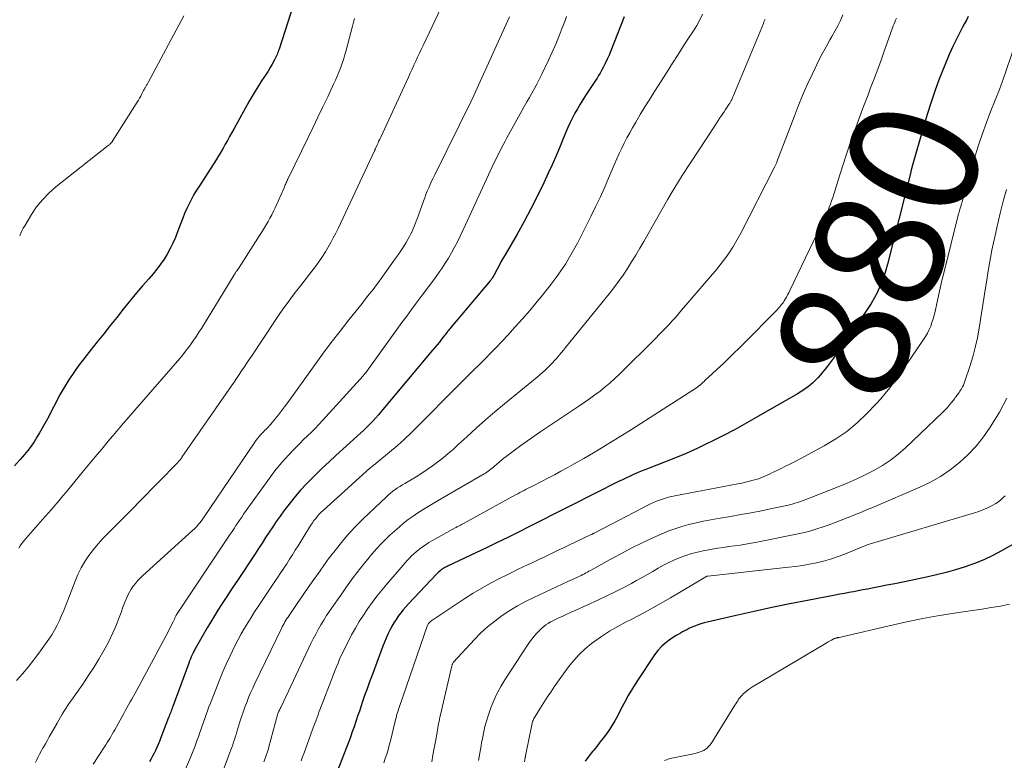
# Model space of a CAD drawing. Units: feet. Extents: x 2049992 to 2055000, y 550000 to 555000.
# Drawn here: x 2050360 to 2050514, y 551298 to 551413 of the extents above; entities that cross this region are included whole.
import ezdxf
from ezdxf.enums import TextEntityAlignment as Align

# ---------------------------------------------------------------- set-up
doc = ezdxf.new("R2010")
doc.units = ezdxf.units.FT
doc.header["$LTSCALE"] = 100
doc.header["$MEASUREMENT"] = 0
for name, color, linetype, lineweight in [('CONTOUR INDEX', 32, 'Continuous', 25), ('CONTOUR INDEX LABEL', 7, 'Continuous', 15), ('CONTOUR INTERMEDIATE', 40, 'Continuous', 15)]:
    doc.layers.add(name, color=color, linetype=linetype, lineweight=lineweight)
doc.styles.add('slant', font='romans.shx', dxfattribs={"oblique": 14.999978})

msp = doc.modelspace()

# ---------------------------------------------------------------- linework, layer by layer
at = {"layer": 'CONTOUR INDEX', "flags": 128}
for points, elevation in [([(2050403.55, 551416.92), (2050400.83, 551408.47), (2050400.76, 551408.25), (2050400.68, 551408.03), (2050400.6, 551407.82), (2050400.53, 551407.6), (2050400.44, 551407.39), (2050400.35, 551407.18), (2050400.25, 551406.97), (2050400.14, 551406.77), (2050399.77, 551406.11), (2050399.46, 551405.58), (2050399.15, 551405.05), (2050398.82, 551404.54), (2050398.49, 551404.03), (2050398.13, 551403.5), (2050397.62, 551402.73), (2050397.12, 551401.94), (2050396.65, 551401.14), (2050396.19, 551400.34), (2050393.83, 551396.09), (2050393.49, 551395.48), (2050393.15, 551394.87), (2050392.82, 551394.26), (2050392.48, 551393.65), (2050392.13, 551393.04), (2050391.78, 551392.44), (2050391.42, 551391.84), (2050391.04, 551391.25), (2050388.45, 551387.21), (2050388.02, 551386.52), (2050387.6, 551385.82), (2050387.21, 551385.11), (2050386.84, 551384.38), (2050386.49, 551383.65), (2050386.15, 551382.9), (2050385.85, 551382.15), (2050385.56, 551381.39), (2050385.06, 551380.02), (2050384.72, 551379.14), (2050384.34, 551378.27), (2050383.91, 551377.42), (2050383.45, 551376.58), (2050382.95, 551375.77), (2050382.42, 551374.99), (2050381.84, 551374.23), (2050381.23, 551373.5), (2050380.56, 551372.74), (2050379.61, 551371.64), (2050378.66, 551370.53), (2050377.73, 551369.4), (2050376.81, 551368.26), (2050376.61, 551368), (2050375.6, 551366.73), (2050374.58, 551365.46), (2050373.57, 551364.18), (2050372.56, 551362.91), (2050370.85, 551360.76), (2050370.29, 551360.05), (2050369.75, 551359.33), (2050369.21, 551358.6), (2050368.69, 551357.86), (2050368.18, 551357.11), (2050367.7, 551356.35), (2050367.24, 551355.57), (2050366.81, 551354.78), (2050364.81, 551350.97), (2050364.41, 551350.24), (2050364.01, 551349.51), (2050363.6, 551348.79), (2050363.17, 551348.07), (2050362.73, 551347.37), (2050362.26, 551346.69), (2050361.75, 551346.03), (2050361.23, 551345.39), (2050360.56, 551344.63), (2050359.67, 551343.63)], 920), ([(2050454.52, 551413.48), (2050452.44, 551408.19), (2050452.17, 551407.53), (2050451.88, 551406.87), (2050451.57, 551406.22), (2050451.24, 551405.59), (2050450.99, 551405.11), (2050450.77, 551404.72), (2050450.54, 551404.33), (2050450.31, 551403.95), (2050450.07, 551403.57), (2050448.53, 551401.26), (2050448.09, 551400.58), (2050447.66, 551399.89), (2050447.25, 551399.18), (2050446.85, 551398.47), (2050446.47, 551397.75), (2050446.11, 551397.02), (2050445.77, 551396.27), (2050445.45, 551395.52), (2050445, 551394.4), (2050444.45, 551393.08), (2050443.89, 551391.77), (2050443.31, 551390.47), (2050442.72, 551389.18), (2050442.02, 551387.67), (2050441.04, 551385.64), (2050440.02, 551383.62), (2050438.95, 551381.64), (2050437.85, 551379.67), (2050435.99, 551376.46), (2050435.67, 551375.91), (2050435.36, 551375.35), (2050435.05, 551374.79), (2050434.75, 551374.22), (2050434.3, 551373.35), (2050434.23, 551373.22), (2050434.16, 551373.09), (2050434.08, 551372.97), (2050434.01, 551372.85), (2050433.93, 551372.73), (2050433.85, 551372.61), (2050433.76, 551372.5), (2050433.67, 551372.39), (2050427.57, 551365.16), (2050427.44, 551365), (2050427.3, 551364.84), (2050427.17, 551364.68), (2050427.04, 551364.52), (2050426.92, 551364.36), (2050426.79, 551364.19), (2050426.66, 551364.03), (2050426.53, 551363.87), (2050426.11, 551363.32), (2050425.77, 551362.89), (2050425.43, 551362.46), (2050425.08, 551362.04), (2050424.73, 551361.61), (2050416.73, 551352.07), (2050416.3, 551351.57), (2050415.86, 551351.07), (2050415.41, 551350.59), (2050414.96, 551350.11), (2050414.49, 551349.64), (2050414.02, 551349.17), (2050413.53, 551348.72), (2050413.04, 551348.28), (2050411.84, 551347.22), (2050410.75, 551346.25), (2050409.67, 551345.26), (2050408.61, 551344.26), (2050407.55, 551343.25), (2050406.23, 551341.97), (2050405.16, 551340.89), (2050404.14, 551339.78), (2050403.16, 551338.62), (2050402.22, 551337.43), (2050401.6, 551336.62), (2050401, 551335.81), (2050400.41, 551334.99), (2050399.85, 551334.16), (2050399.3, 551333.32), (2050398.75, 551332.47), (2050398.21, 551331.63), (2050397.65, 551330.79), (2050397.1, 551329.95), (2050394.26, 551325.67), (2050393.67, 551324.78), (2050393.08, 551323.88), (2050392.49, 551322.99), (2050391.91, 551322.09), (2050391.33, 551321.19), (2050390.77, 551320.28), (2050390.21, 551319.37), (2050389.67, 551318.44), (2050387.79, 551315.18), (2050387.71, 551315.03), (2050387.62, 551314.87), (2050387.54, 551314.71), (2050387.47, 551314.55), (2050387.33, 551314.24), (2050387.19, 551313.93), (2050387.05, 551313.61), (2050386.93, 551313.29), (2050386.8, 551312.96), (2050384.3, 551306.18), (2050384.22, 551305.97), (2050384.14, 551305.75), (2050384.06, 551305.54), (2050383.98, 551305.32), (2050383.9, 551305.11), (2050383.82, 551304.89), (2050383.74, 551304.68), (2050383.66, 551304.47), (2050382.4, 551301.22), (2050382.22, 551300.75), (2050382.02, 551300.29), (2050381.82, 551299.83), (2050381.61, 551299.38), (2050381.39, 551298.93), (2050381.16, 551298.48), (2050380.92, 551298.05), (2050380.66, 551297.62)], 900), ([(2050508.05, 551413.54), (2050507.75, 551412.98), (2050507.46, 551412.42), (2050507.17, 551411.86), (2050506.38, 551410.31), (2050505.71, 551408.96), (2050505.08, 551407.6), (2050504.49, 551406.23), (2050503.93, 551404.83), (2050503.58, 551403.92), (2050502.9, 551402.06), (2050502.25, 551400.18), (2050501.65, 551398.29), (2050501.08, 551396.39), (2050499.27, 551390.05), (2050499.25, 551389.96), (2050499.22, 551389.87), (2050499.2, 551389.77), (2050499.18, 551389.68), (2050499.15, 551389.59), (2050499.13, 551389.5), (2050499.11, 551389.41), (2050499.09, 551389.32), (2050495.48, 551374.99), (2050495.23, 551374.07), (2050494.94, 551373.17), (2050494.61, 551372.29), (2050494.26, 551371.41), (2050493.85, 551370.56), (2050493.42, 551369.72), (2050492.94, 551368.9), (2050492.44, 551368.1), (2050490.17, 551364.74), (2050489.41, 551363.63), (2050488.64, 551362.53), (2050487.86, 551361.45), (2050487.06, 551360.37), (2050486.15, 551359.14), (2050485.8, 551358.69), (2050485.44, 551358.24), (2050485.07, 551357.8), (2050484.69, 551357.37), (2050484.58, 551357.25), (2050484.24, 551356.89), (2050483.88, 551356.55), (2050483.51, 551356.23), (2050483.12, 551355.92), (2050482.72, 551355.64), (2050482.31, 551355.36), (2050481.89, 551355.09), (2050481.46, 551354.84), (2050475.44, 551351.35), (2050473.6, 551350.31), (2050471.76, 551349.29), (2050469.89, 551348.32), (2050468, 551347.37), (2050467.53, 551347.14), (2050465.86, 551346.35), (2050464.18, 551345.58), (2050462.48, 551344.87), (2050460.77, 551344.19), (2050458.42, 551343.28), (2050457.88, 551343.07), (2050457.33, 551342.85), (2050456.79, 551342.63), (2050456.25, 551342.4), (2050456.09, 551342.33), (2050455.47, 551342.05), (2050454.86, 551341.77), (2050454.25, 551341.48), (2050453.65, 551341.18), (2050446.27, 551337.48), (2050445.45, 551337.07), (2050444.63, 551336.65), (2050443.8, 551336.24), (2050442.98, 551335.82), (2050442.16, 551335.41), (2050441.34, 551334.99), (2050440.52, 551334.58), (2050439.69, 551334.16), (2050438.06, 551333.33), (2050436.42, 551332.51), (2050434.77, 551331.69), (2050433.12, 551330.89), (2050431.46, 551330.1), (2050427.12, 551328.06), (2050427, 551328), (2050426.87, 551327.94), (2050426.74, 551327.87), (2050426.62, 551327.81), (2050426.49, 551327.74), (2050426.37, 551327.67), (2050426.26, 551327.59), (2050426.14, 551327.51), (2050426, 551327.4), (2050425.83, 551327.25), (2050425.65, 551327.1), (2050425.49, 551326.94), (2050425.33, 551326.78), (2050420.98, 551322.18), (2050420.56, 551321.72), (2050420.15, 551321.25), (2050419.76, 551320.76), (2050419.38, 551320.26), (2050419.03, 551319.75), (2050418.69, 551319.23), (2050418.39, 551318.69), (2050418.1, 551318.14), (2050418.05, 551318.05), (2050417.77, 551317.44), (2050417.49, 551316.82), (2050417.23, 551316.2), (2050416.99, 551315.57), (2050415.3, 551311.09), (2050414.91, 551310.03), (2050414.52, 551308.96), (2050414.15, 551307.89), (2050413.78, 551306.82), (2050413.6, 551306.31), (2050413.33, 551305.49), (2050413.05, 551304.68), (2050412.77, 551303.86), (2050412.5, 551303.05), (2050412.22, 551302.24), (2050411.93, 551301.43), (2050411.63, 551300.62), (2050411.33, 551299.82), (2050407.69, 551290.51)], 880), ([(2050515.96, 551331.98), (2050513.24, 551330.43), (2050511.86, 551329.71), (2050510.47, 551329.04), (2050509.03, 551328.46), (2050507.57, 551327.93), (2050506.08, 551327.48), (2050504.59, 551327.05), (2050503.08, 551326.67), (2050501.56, 551326.33), (2050499.09, 551325.81), (2050497.85, 551325.55), (2050496.61, 551325.29), (2050495.37, 551325.05), (2050494.13, 551324.81), (2050493.08, 551324.61), (2050492.36, 551324.47), (2050491.64, 551324.34), (2050490.92, 551324.2), (2050490.21, 551324.06), (2050489.49, 551323.93), (2050488.77, 551323.79), (2050488.06, 551323.65), (2050487.34, 551323.52), (2050483.05, 551322.7), (2050480.27, 551322.15), (2050477.5, 551321.58), (2050474.73, 551320.99), (2050471.96, 551320.37), (2050467.42, 551319.33), (2050466.94, 551319.2), (2050466.45, 551319.06), (2050465.98, 551318.9), (2050465.51, 551318.72), (2050465.28, 551318.62), (2050464.93, 551318.47), (2050464.59, 551318.31), (2050464.25, 551318.15), (2050463.92, 551317.98), (2050463.58, 551317.8), (2050463.26, 551317.61), (2050462.93, 551317.42), (2050462.61, 551317.22), (2050461.74, 551316.67), (2050461.03, 551316.14), (2050460.37, 551315.57), (2050459.78, 551314.92), (2050459.24, 551314.22), (2050456.51, 551310.11), (2050455.8, 551309), (2050455.13, 551307.89), (2050454.5, 551306.74), (2050453.89, 551305.58), (2050453.46, 551304.7), (2050453.08, 551303.98), (2050452.67, 551303.28), (2050452.23, 551302.6), (2050451.76, 551301.93), (2050451.26, 551301.28), (2050450.76, 551300.64), (2050450.26, 551300), (2050449.75, 551299.36), (2050449.6, 551299.19), (2050449.02, 551298.46), (2050448.46, 551297.72)], 860)]:
    msp.add_lwpolyline(points, dxfattribs=dict(at, elevation=elevation))
at = {"layer": 'CONTOUR INTERMEDIATE', "flags": 128}
for points, elevation in [([(2050426.5, 551415.89), (2050423.25, 551409.03), (2050422.96, 551408.42), (2050422.68, 551407.81), (2050422.39, 551407.19), (2050422.11, 551406.57), (2050421.82, 551405.96), (2050421.54, 551405.34), (2050421.25, 551404.73), (2050420.97, 551404.11), (2050416.66, 551394.77), (2050416.52, 551394.47), (2050416.38, 551394.17), (2050416.24, 551393.87), (2050416.1, 551393.57), (2050415.88, 551393.08), (2050415.85, 551393.02), (2050415.82, 551392.96), (2050415.8, 551392.9), (2050415.77, 551392.85), (2050415.74, 551392.79), (2050415.72, 551392.73), (2050415.69, 551392.67), (2050415.66, 551392.61), (2050410.02, 551380.57), (2050409.66, 551379.82), (2050409.28, 551379.08), (2050408.89, 551378.35), (2050408.48, 551377.63), (2050408.05, 551376.92), (2050407.61, 551376.22), (2050407.13, 551375.54), (2050406.64, 551374.87), (2050405.55, 551373.45), (2050404.88, 551372.58), (2050404.22, 551371.71), (2050403.56, 551370.84), (2050402.89, 551369.97), (2050402.24, 551369.09), (2050401.6, 551368.21), (2050400.97, 551367.31), (2050400.35, 551366.41), (2050396.58, 551360.75), (2050396.18, 551360.17), (2050395.79, 551359.58), (2050395.4, 551359), (2050395.01, 551358.41), (2050394.62, 551357.82), (2050394.23, 551357.24), (2050393.83, 551356.66), (2050393.43, 551356.08), (2050385.74, 551344.97), (2050385.66, 551344.85), (2050385.57, 551344.74), (2050385.49, 551344.63), (2050385.4, 551344.51), (2050385.37, 551344.48), (2050385.29, 551344.39), (2050385.21, 551344.3), (2050385.13, 551344.21), (2050385.05, 551344.12), (2050379.15, 551338.09), (2050378.07, 551336.99), (2050376.98, 551335.89), (2050375.89, 551334.81), (2050374.8, 551333.72), (2050374.23, 551333.16), (2050373.44, 551332.34), (2050372.68, 551331.49), (2050371.96, 551330.61), (2050371.27, 551329.7), (2050370.64, 551328.75), (2050370.06, 551327.77), (2050369.56, 551326.75), (2050369.11, 551325.7), (2050367.96, 551322.74), (2050367.65, 551321.95), (2050367.34, 551321.16), (2050367.01, 551320.38), (2050366.68, 551319.6), (2050366.32, 551318.83), (2050365.93, 551318.08), (2050365.49, 551317.36), (2050365.02, 551316.66), (2050363.46, 551314.49), (2050362.64, 551313.39), (2050361.8, 551312.32), (2050360.92, 551311.28), (2050360.02, 551310.25)], 912), ([(2050412.58, 551413.24), (2050412.41, 551412.63), (2050412.25, 551412.02), (2050411.21, 551408.07), (2050411.03, 551407.42), (2050410.84, 551406.77), (2050410.62, 551406.13), (2050410.39, 551405.5), (2050410.14, 551404.87), (2050409.89, 551404.24), (2050409.61, 551403.62), (2050409.33, 551403.01), (2050408.4, 551401.05), (2050407.64, 551399.46), (2050406.88, 551397.87), (2050406.12, 551396.29), (2050405.35, 551394.7), (2050402.25, 551388.32), (2050402.21, 551388.24), (2050402.17, 551388.16), (2050402.13, 551388.07), (2050402.09, 551387.99), (2050402.06, 551387.9), (2050402.02, 551387.82), (2050401.98, 551387.73), (2050401.94, 551387.64), (2050401.88, 551387.5), (2050401.81, 551387.34), (2050401.75, 551387.18), (2050401.68, 551387.03), (2050401.61, 551386.87), (2050400.21, 551383.78), (2050399.96, 551383.24), (2050399.7, 551382.7), (2050399.42, 551382.18), (2050399.14, 551381.65), (2050398.84, 551381.14), (2050398.54, 551380.62), (2050398.23, 551380.11), (2050397.91, 551379.61), (2050394.63, 551374.5), (2050394.52, 551374.33), (2050394.41, 551374.17), (2050394.3, 551374), (2050394.19, 551373.84), (2050394.06, 551373.66), (2050394.01, 551373.59), (2050393.96, 551373.51), (2050393.92, 551373.44), (2050393.87, 551373.37), (2050393.82, 551373.3), (2050393.77, 551373.22), (2050393.73, 551373.15), (2050393.68, 551373.07), (2050388.77, 551365.02), (2050388.38, 551364.41), (2050387.99, 551363.8), (2050387.59, 551363.21), (2050387.17, 551362.62), (2050386.74, 551362.04), (2050386.3, 551361.46), (2050385.85, 551360.9), (2050385.38, 551360.35), (2050378.41, 551352.3), (2050377.37, 551351.09), (2050376.33, 551349.89), (2050375.3, 551348.68), (2050374.28, 551347.47), (2050373.26, 551346.25), (2050372.24, 551345.03), (2050371.22, 551343.81), (2050370.21, 551342.58), (2050367.71, 551339.54), (2050367.26, 551339), (2050366.81, 551338.46), (2050366.35, 551337.92), (2050365.89, 551337.39), (2050365.42, 551336.86), (2050364.96, 551336.33), (2050364.49, 551335.8), (2050364.02, 551335.27), (2050361.49, 551332.38), (2050361.24, 551332.09), (2050361.01, 551331.79), (2050360.78, 551331.48), (2050360.57, 551331.17), (2050360.37, 551330.84)], 916), ([(2050386.01, 551413.61), (2050380.48, 551403.26), (2050380.43, 551403.15), (2050380.37, 551403.05), (2050380.31, 551402.95), (2050380.24, 551402.85), (2050380.18, 551402.75), (2050380.12, 551402.65), (2050380.06, 551402.54), (2050380, 551402.44), (2050379.98, 551402.4), (2050379.91, 551402.27), (2050379.84, 551402.15), (2050379.77, 551402.02), (2050379.71, 551401.89), (2050379.5, 551401.49), (2050379.32, 551401.16), (2050379.14, 551400.83), (2050378.95, 551400.51), (2050378.75, 551400.19), (2050374.99, 551394.24), (2050374.95, 551394.17), (2050374.91, 551394.11), (2050374.86, 551394.05), (2050374.82, 551393.99), (2050374.78, 551393.93), (2050374.73, 551393.87), (2050374.68, 551393.82), (2050374.63, 551393.76), (2050374.59, 551393.72), (2050374.51, 551393.64), (2050374.43, 551393.57), (2050374.35, 551393.5), (2050374.27, 551393.44), (2050366.12, 551387.01), (2050365.03, 551386.06), (2050364.03, 551385.03), (2050363.13, 551383.91), (2050362.32, 551382.72), (2050361.27, 551380.99), (2050361.05, 551380.6), (2050360.84, 551380.21), (2050360.66, 551379.81), (2050360.49, 551379.4)], 924), ([(2050436.67, 551413.47), (2050430.88, 551400.66), (2050430.84, 551400.59), (2050430.78, 551400.47), (2050430.77, 551400.45), (2050430.76, 551400.43), (2050430.74, 551400.4), (2050430.73, 551400.38), (2050425.05, 551388.89), (2050424.81, 551388.39), (2050424.57, 551387.89), (2050424.34, 551387.38), (2050424.12, 551386.86), (2050423.9, 551386.35), (2050423.69, 551385.83), (2050423.49, 551385.31), (2050423.3, 551384.79), (2050422.32, 551382.07), (2050422.17, 551381.67), (2050422.02, 551381.27), (2050421.86, 551380.88), (2050421.7, 551380.48), (2050421.53, 551380.09), (2050421.35, 551379.71), (2050421.15, 551379.33), (2050420.94, 551378.96), (2050420.59, 551378.38), (2050420.19, 551377.72), (2050419.78, 551377.08), (2050419.35, 551376.44), (2050418.91, 551375.81), (2050416.73, 551372.76), (2050416.37, 551372.26), (2050416.01, 551371.77), (2050415.64, 551371.29), (2050415.26, 551370.81), (2050414.88, 551370.33), (2050414.51, 551369.86), (2050414.13, 551369.38), (2050413.75, 551368.9), (2050411.71, 551366.35), (2050410.33, 551364.58), (2050408.96, 551362.8), (2050407.62, 551361), (2050406.3, 551359.19), (2050402.19, 551353.47), (2050401.71, 551352.83), (2050401.23, 551352.19), (2050400.74, 551351.56), (2050400.23, 551350.94), (2050399.54, 551350.11), (2050399.37, 551349.91), (2050399.2, 551349.72), (2050399.02, 551349.53), (2050398.84, 551349.35), (2050398.65, 551349.17), (2050398.47, 551348.99), (2050398.29, 551348.8), (2050398.11, 551348.61), (2050397.97, 551348.46), (2050397.74, 551348.19), (2050397.51, 551347.91), (2050397.29, 551347.62), (2050397.08, 551347.33), (2050389.08, 551335.54), (2050389.05, 551335.49), (2050389.02, 551335.44), (2050388.98, 551335.39), (2050388.95, 551335.34), (2050388.92, 551335.29), (2050388.88, 551335.25), (2050388.85, 551335.2), (2050388.81, 551335.15), (2050388.41, 551334.66), (2050388.17, 551334.38), (2050387.92, 551334.1), (2050387.66, 551333.83), (2050387.39, 551333.58), (2050379.62, 551326.53), (2050379.22, 551326.15), (2050378.84, 551325.76), (2050378.49, 551325.34), (2050378.15, 551324.92), (2050377.84, 551324.47), (2050377.55, 551324), (2050377.31, 551323.52), (2050377.09, 551323.02), (2050376.87, 551322.43), (2050376.56, 551321.63), (2050376.26, 551320.83), (2050375.96, 551320.03), (2050375.66, 551319.22), (2050375.34, 551318.43), (2050375, 551317.64), (2050374.63, 551316.87), (2050374.24, 551316.11), (2050373.57, 551314.91), (2050372.8, 551313.57), (2050372, 551312.25), (2050371.16, 551310.95), (2050370.29, 551309.68), (2050368.53, 551307.2), (2050368.23, 551306.76), (2050367.94, 551306.33), (2050367.65, 551305.89), (2050367.37, 551305.44), (2050367.09, 551304.99), (2050366.82, 551304.54), (2050366.56, 551304.09), (2050366.3, 551303.63), (2050365.4, 551302.01), (2050365.1, 551301.48), (2050364.8, 551300.94), (2050364.49, 551300.41), (2050364.19, 551299.87), (2050364.06, 551299.65), (2050363.82, 551299.23), (2050363.59, 551298.8), (2050363.37, 551298.37), (2050363.16, 551297.93), (2050362.96, 551297.49)], 908), ([(2050445.57, 551413.53), (2050445.27, 551412.76), (2050444.9, 551411.77), (2050444.4, 551410.5), (2050443.89, 551409.24), (2050443.34, 551408), (2050442.76, 551406.76), (2050441.65, 551404.44), (2050441.3, 551403.73), (2050440.94, 551403.02), (2050440.56, 551402.32), (2050440.17, 551401.62), (2050439.77, 551400.93), (2050439.38, 551400.24), (2050438.99, 551399.54), (2050438.6, 551398.85), (2050436.29, 551394.68), (2050435.99, 551394.12), (2050435.69, 551393.56), (2050435.39, 551392.99), (2050435.11, 551392.42), (2050434.83, 551391.85), (2050434.55, 551391.28), (2050434.27, 551390.7), (2050434, 551390.12), (2050429.83, 551381.1), (2050429.42, 551380.22), (2050429, 551379.36), (2050428.57, 551378.49), (2050428.13, 551377.64), (2050427.67, 551376.79), (2050427.19, 551375.96), (2050426.68, 551375.14), (2050426.15, 551374.34), (2050425.86, 551373.93), (2050425.16, 551372.94), (2050424.45, 551371.96), (2050423.73, 551370.99), (2050423, 551370.02), (2050422.95, 551369.95), (2050422.19, 551368.95), (2050421.44, 551367.95), (2050420.7, 551366.94), (2050419.96, 551365.93), (2050414.52, 551358.39), (2050414.48, 551358.35), (2050414.45, 551358.3), (2050414.42, 551358.26), (2050414.38, 551358.21), (2050414.35, 551358.16), (2050414.31, 551358.12), (2050414.28, 551358.07), (2050414.24, 551358.03), (2050414.2, 551357.98), (2050414.15, 551357.91), (2050414.09, 551357.85), (2050414.04, 551357.78), (2050413.98, 551357.71), (2050407.6, 551350.67), (2050407.04, 551350.06), (2050406.46, 551349.46), (2050405.87, 551348.87), (2050405.27, 551348.29), (2050404.66, 551347.71), (2050404.07, 551347.13), (2050403.48, 551346.54), (2050402.9, 551345.94), (2050402.45, 551345.47), (2050401.67, 551344.62), (2050400.91, 551343.74), (2050400.19, 551342.84), (2050399.49, 551341.91), (2050395.33, 551336.1), (2050395.03, 551335.66), (2050394.72, 551335.22), (2050394.42, 551334.78), (2050394.12, 551334.33), (2050393.83, 551333.89), (2050393.54, 551333.44), (2050393.24, 551332.99), (2050392.94, 551332.55), (2050385.16, 551320.89), (2050385.11, 551320.83), (2050385.07, 551320.76), (2050385.03, 551320.7), (2050384.99, 551320.64), (2050384.95, 551320.58), (2050384.91, 551320.51), (2050384.87, 551320.45), (2050384.84, 551320.38), (2050384.8, 551320.31), (2050384.75, 551320.21), (2050384.7, 551320.11), (2050384.65, 551320.01), (2050384.61, 551319.91), (2050384.36, 551319.38), (2050384.18, 551319.01), (2050384.01, 551318.65), (2050383.82, 551318.29), (2050383.63, 551317.93), (2050378.71, 551308.73), (2050378.46, 551308.27), (2050378.21, 551307.81), (2050377.96, 551307.36), (2050377.7, 551306.91), (2050377.43, 551306.45), (2050377.18, 551306), (2050376.92, 551305.55), (2050376.67, 551305.09), (2050375.28, 551302.58), (2050375.09, 551302.24), (2050374.9, 551301.91), (2050374.7, 551301.57), (2050374.5, 551301.24), (2050374.29, 551300.92), (2050374.09, 551300.59), (2050373.88, 551300.26), (2050373.67, 551299.93), (2050371.94, 551297.21)], 904), ([(2050466.73, 551413.87), (2050466.29, 551413), (2050465.81, 551412.15), (2050465.3, 551411.32), (2050464.64, 551410.29), (2050463.77, 551408.96), (2050462.91, 551407.62), (2050462.06, 551406.28), (2050461.2, 551404.94), (2050459.23, 551401.85), (2050458.49, 551400.67), (2050457.75, 551399.48), (2050457.03, 551398.28), (2050456.32, 551397.08), (2050455.83, 551396.23), (2050455.38, 551395.45), (2050454.95, 551394.65), (2050454.54, 551393.84), (2050454.14, 551393.03), (2050453.76, 551392.21), (2050453.39, 551391.38), (2050453.03, 551390.55), (2050452.67, 551389.72), (2050452.1, 551388.38), (2050451.45, 551386.88), (2050450.78, 551385.39), (2050450.08, 551383.91), (2050449.35, 551382.44), (2050447.25, 551378.28), (2050446.66, 551377.16), (2050446.03, 551376.07), (2050445.37, 551375), (2050444.67, 551373.95), (2050443.93, 551372.92), (2050443.19, 551371.9), (2050442.41, 551370.91), (2050441.62, 551369.92), (2050441.01, 551369.19), (2050439.89, 551367.86), (2050438.76, 551366.54), (2050437.59, 551365.25), (2050436.42, 551363.96), (2050435.55, 551363.04), (2050434.67, 551362.12), (2050433.79, 551361.2), (2050432.9, 551360.3), (2050432, 551359.4), (2050431.09, 551358.5), (2050430.19, 551357.61), (2050429.29, 551356.71), (2050428.4, 551355.8), (2050422.55, 551349.9), (2050421.46, 551348.83), (2050420.34, 551347.78), (2050419.19, 551346.76), (2050418.03, 551345.77), (2050415.89, 551344.01), (2050415.78, 551343.92), (2050415.66, 551343.83), (2050415.54, 551343.73), (2050415.42, 551343.64), (2050415.31, 551343.55), (2050415.19, 551343.45), (2050415.08, 551343.35), (2050414.97, 551343.26), (2050407.71, 551336.7), (2050407.4, 551336.41), (2050407.1, 551336.11), (2050406.81, 551335.79), (2050406.54, 551335.47), (2050406.27, 551335.13), (2050406.02, 551334.79), (2050405.78, 551334.43), (2050405.55, 551334.08), (2050403.8, 551331.21), (2050403.36, 551330.5), (2050402.92, 551329.8), (2050402.48, 551329.11), (2050402.03, 551328.41), (2050401.57, 551327.72), (2050401.12, 551327.03), (2050400.66, 551326.34), (2050400.2, 551325.66), (2050397.57, 551321.74), (2050397.02, 551320.91), (2050396.48, 551320.07), (2050395.96, 551319.22), (2050395.44, 551318.37), (2050394.95, 551317.5), (2050394.47, 551316.63), (2050394.01, 551315.74), (2050393.57, 551314.84), (2050393.21, 551314.08), (2050392.62, 551312.79), (2050392.05, 551311.49), (2050391.5, 551310.18), (2050390.98, 551308.86), (2050390.16, 551306.71), (2050389.94, 551306.13), (2050389.72, 551305.54), (2050389.51, 551304.95), (2050389.31, 551304.36), (2050389.1, 551303.77), (2050388.9, 551303.18), (2050388.69, 551302.59), (2050388.48, 551302), (2050388.34, 551301.62), (2050388.06, 551300.84), (2050387.77, 551300.07), (2050387.47, 551299.3), (2050387.16, 551298.53), (2050386.2, 551296.2)], 896), ([(2050476.43, 551413.11), (2050476.34, 551412.89), (2050476.26, 551412.68), (2050476.17, 551412.46), (2050471.53, 551401.24), (2050471.44, 551401.04), (2050471.35, 551400.84), (2050471.25, 551400.64), (2050471.15, 551400.44), (2050471.05, 551400.24), (2050470.94, 551400.05), (2050470.82, 551399.86), (2050470.7, 551399.68), (2050470.6, 551399.52), (2050470.42, 551399.25), (2050470.25, 551398.99), (2050470.07, 551398.72), (2050469.89, 551398.46), (2050469.7, 551398.16), (2050469.42, 551397.75), (2050469.15, 551397.34), (2050468.87, 551396.92), (2050468.6, 551396.51), (2050463.56, 551388.79), (2050462.97, 551387.87), (2050462.4, 551386.95), (2050461.84, 551386.02), (2050461.3, 551385.09), (2050457.56, 551378.53), (2050456.95, 551377.47), (2050456.32, 551376.42), (2050455.68, 551375.38), (2050455.03, 551374.34), (2050454.35, 551373.32), (2050453.65, 551372.32), (2050452.92, 551371.34), (2050452.17, 551370.38), (2050445.41, 551362.04), (2050445.09, 551361.64), (2050444.76, 551361.24), (2050444.43, 551360.85), (2050444.1, 551360.46), (2050443.76, 551360.08), (2050443.42, 551359.7), (2050443.06, 551359.33), (2050442.7, 551358.97), (2050442.63, 551358.91), (2050442.23, 551358.53), (2050441.81, 551358.16), (2050441.39, 551357.79), (2050440.97, 551357.43), (2050435.92, 551353.3), (2050434.42, 551352.04), (2050432.94, 551350.77), (2050431.48, 551349.47), (2050430.03, 551348.16), (2050428.66, 551346.88), (2050427.9, 551346.2), (2050427.13, 551345.53), (2050426.35, 551344.88), (2050425.55, 551344.25), (2050424.73, 551343.64), (2050423.9, 551343.05), (2050423.05, 551342.49), (2050422.18, 551341.95), (2050420.41, 551340.89), (2050420.03, 551340.66), (2050419.65, 551340.43), (2050419.28, 551340.19), (2050418.91, 551339.94), (2050418.55, 551339.68), (2050418.19, 551339.41), (2050417.86, 551339.13), (2050417.53, 551338.83), (2050413.91, 551335.39), (2050412.86, 551334.35), (2050411.85, 551333.28), (2050410.89, 551332.16), (2050409.96, 551331.01), (2050408.5, 551329.11), (2050408.33, 551328.89), (2050408.17, 551328.67), (2050408.01, 551328.44), (2050407.85, 551328.22), (2050407.69, 551327.99), (2050407.53, 551327.76), (2050407.37, 551327.54), (2050407.21, 551327.31), (2050406.26, 551325.98), (2050405.63, 551325.08), (2050405, 551324.18), (2050404.38, 551323.28), (2050403.76, 551322.37), (2050402.39, 551320.37), (2050402.23, 551320.12), (2050402.07, 551319.87), (2050401.91, 551319.62), (2050401.76, 551319.37), (2050401.62, 551319.11), (2050401.47, 551318.85), (2050401.34, 551318.59), (2050401.21, 551318.32), (2050397.08, 551309.77), (2050396.74, 551309.05), (2050396.42, 551308.32), (2050396.11, 551307.58), (2050395.81, 551306.83), (2050395.53, 551306.08), (2050395.26, 551305.33), (2050395, 551304.57), (2050394.76, 551303.81), (2050394.28, 551302.26), (2050394.15, 551301.85), (2050394.02, 551301.45), (2050393.89, 551301.05), (2050393.76, 551300.64), (2050393.63, 551300.24), (2050393.49, 551299.84), (2050393.35, 551299.45), (2050393.2, 551299.05), (2050389.82, 551289.91)], 892), ([(2050488.54, 551413.79), (2050488.15, 551412.93), (2050487.74, 551412.08), (2050487.3, 551411.25), (2050486.84, 551410.43), (2050486.53, 551409.91), (2050485.92, 551408.82), (2050485.32, 551407.73), (2050484.76, 551406.62), (2050484.21, 551405.5), (2050483.74, 551404.51), (2050483, 551402.88), (2050482.28, 551401.24), (2050481.6, 551399.58), (2050480.94, 551397.91), (2050478.29, 551390.94), (2050478.25, 551390.83), (2050478.21, 551390.72), (2050478.16, 551390.61), (2050478.12, 551390.5), (2050478.07, 551390.39), (2050478.02, 551390.28), (2050477.97, 551390.18), (2050477.91, 551390.07), (2050472.66, 551379.85), (2050472.26, 551379.1), (2050471.84, 551378.37), (2050471.4, 551377.64), (2050470.95, 551376.93), (2050470.47, 551376.24), (2050469.97, 551375.55), (2050469.45, 551374.89), (2050468.91, 551374.24), (2050463.46, 551367.84), (2050462.98, 551367.28), (2050462.49, 551366.73), (2050462, 551366.18), (2050461.5, 551365.64), (2050461, 551365.1), (2050460.5, 551364.57), (2050459.98, 551364.05), (2050459.46, 551363.52), (2050453.82, 551357.93), (2050453.08, 551357.23), (2050452.33, 551356.55), (2050451.56, 551355.9), (2050450.77, 551355.27), (2050449.96, 551354.66), (2050449.14, 551354.06), (2050448.31, 551353.47), (2050447.47, 551352.9), (2050441.56, 551348.96), (2050440.52, 551348.25), (2050439.48, 551347.53), (2050438.45, 551346.79), (2050437.43, 551346.04), (2050436.17, 551345.1), (2050435.8, 551344.81), (2050435.42, 551344.51), (2050435.06, 551344.2), (2050434.7, 551343.89), (2050434.37, 551343.59), (2050434.18, 551343.42), (2050433.98, 551343.26), (2050433.78, 551343.1), (2050433.58, 551342.94), (2050433.38, 551342.79), (2050433.17, 551342.65), (2050432.95, 551342.51), (2050432.74, 551342.38), (2050425.61, 551338.25), (2050424.81, 551337.79), (2050424.02, 551337.31), (2050423.23, 551336.83), (2050422.45, 551336.33), (2050421.68, 551335.82), (2050420.93, 551335.28), (2050420.21, 551334.71), (2050419.51, 551334.11), (2050418.08, 551332.83), (2050417.35, 551332.15), (2050416.65, 551331.45), (2050415.97, 551330.72), (2050415.32, 551329.97), (2050415.22, 551329.84), (2050414.64, 551329.14), (2050414.06, 551328.43), (2050413.5, 551327.71), (2050412.94, 551326.99), (2050412.39, 551326.27), (2050411.84, 551325.54), (2050411.31, 551324.8), (2050410.79, 551324.05), (2050408.69, 551321.04), (2050408.23, 551320.35), (2050407.78, 551319.64), (2050407.35, 551318.93), (2050406.94, 551318.2), (2050406.54, 551317.46), (2050406.16, 551316.72), (2050405.78, 551315.98), (2050405.42, 551315.22), (2050401.09, 551306.05), (2050401.02, 551305.91), (2050400.96, 551305.77), (2050400.89, 551305.63), (2050400.82, 551305.49), (2050400.69, 551305.21), (2050400.67, 551305.13), (2050399.21, 551299.7), (2050399.18, 551299.62), (2050398.72, 551298.27), (2050398.49, 551297.59)], 888), ([(2050496.88, 551413.26), (2050496.74, 551412.97), (2050496.62, 551412.67), (2050496.5, 551412.37), (2050496.38, 551412.07), (2050496.27, 551411.77), (2050494.93, 551407.97), (2050494.53, 551406.87), (2050494.13, 551405.76), (2050493.72, 551404.66), (2050493.3, 551403.56), (2050493.26, 551403.45), (2050492.86, 551402.41), (2050492.46, 551401.36), (2050492.06, 551400.31), (2050491.65, 551399.27), (2050491.59, 551399.11), (2050491.16, 551397.98), (2050490.74, 551396.85), (2050490.33, 551395.71), (2050489.93, 551394.58), (2050489.41, 551393.06), (2050488.98, 551391.79), (2050488.56, 551390.51), (2050488.15, 551389.22), (2050487.75, 551387.94), (2050487.29, 551386.38), (2050487.13, 551385.87), (2050486.96, 551385.36), (2050486.79, 551384.85), (2050486.62, 551384.35), (2050486.43, 551383.85), (2050486.23, 551383.35), (2050486.02, 551382.87), (2050485.79, 551382.38), (2050480.3, 551370.91), (2050480.13, 551370.56), (2050479.95, 551370.22), (2050479.76, 551369.89), (2050479.57, 551369.55), (2050479.42, 551369.31), (2050479.29, 551369.11), (2050479.15, 551368.9), (2050479.01, 551368.71), (2050478.86, 551368.52), (2050478.7, 551368.33), (2050478.54, 551368.15), (2050478.38, 551367.97), (2050478.21, 551367.8), (2050473.1, 551362.62), (2050472.35, 551361.88), (2050471.6, 551361.14), (2050470.84, 551360.41), (2050470.07, 551359.68), (2050467.08, 551356.9), (2050466.94, 551356.78), (2050466.81, 551356.65), (2050466.68, 551356.53), (2050466.55, 551356.4), (2050466.4, 551356.26), (2050466.34, 551356.21), (2050466.29, 551356.16), (2050466.23, 551356.11), (2050466.16, 551356.06), (2050466.1, 551356.01), (2050466.04, 551355.97), (2050465.97, 551355.92), (2050465.91, 551355.88), (2050458.56, 551351.15), (2050457.1, 551350.21), (2050455.64, 551349.28), (2050454.17, 551348.36), (2050452.69, 551347.45), (2050451.21, 551346.54), (2050449.73, 551345.66), (2050448.23, 551344.79), (2050446.72, 551343.93), (2050445.66, 551343.34), (2050444.66, 551342.79), (2050443.66, 551342.25), (2050442.65, 551341.72), (2050441.64, 551341.19), (2050440.26, 551340.49), (2050439.93, 551340.32), (2050439.6, 551340.16), (2050439.27, 551339.99), (2050438.94, 551339.82), (2050438.61, 551339.64), (2050438.29, 551339.47), (2050437.96, 551339.3), (2050437.63, 551339.12), (2050429.61, 551334.72), (2050429.43, 551334.62), (2050429.24, 551334.52), (2050429.06, 551334.42), (2050428.87, 551334.32), (2050428.77, 551334.27), (2050428.64, 551334.2), (2050428.5, 551334.13), (2050428.37, 551334.05), (2050428.24, 551333.98), (2050424.71, 551332.03), (2050424.12, 551331.69), (2050423.55, 551331.32), (2050423.01, 551330.93), (2050422.47, 551330.51), (2050422.17, 551330.26), (2050421.81, 551329.95), (2050421.45, 551329.62), (2050421.11, 551329.28), (2050420.78, 551328.92), (2050420.46, 551328.56), (2050420.15, 551328.2), (2050419.83, 551327.83), (2050419.51, 551327.47), (2050417.58, 551325.21), (2050416.82, 551324.29), (2050416.06, 551323.35), (2050415.34, 551322.39), (2050414.63, 551321.42), (2050413.96, 551320.43), (2050413.31, 551319.42), (2050412.71, 551318.38), (2050412.13, 551317.33), (2050411.36, 551315.86), (2050411.07, 551315.29), (2050410.79, 551314.71), (2050410.52, 551314.13), (2050410.26, 551313.54), (2050410.02, 551312.95), (2050409.77, 551312.36), (2050409.53, 551311.76), (2050409.3, 551311.17), (2050407.2, 551305.7), (2050407.05, 551305.31), (2050406.9, 551304.9), (2050406.75, 551304.5), (2050406.6, 551304.1), (2050406.45, 551303.7), (2050406.31, 551303.3), (2050406.16, 551302.9), (2050406.01, 551302.49), (2050404.74, 551299.01), (2050404.51, 551298.37), (2050404.28, 551297.73)], 884), ([(2050516.03, 551411.17), (2050513.34, 551403.32), (2050513.29, 551403.18), (2050513.24, 551403.03), (2050513.18, 551402.89), (2050513.13, 551402.75), (2050513.07, 551402.6), (2050513.02, 551402.46), (2050512.96, 551402.33), (2050512.91, 551402.19), (2050511.56, 551398.84), (2050510.86, 551397.02), (2050510.19, 551395.19), (2050509.59, 551393.34), (2050509.02, 551391.47), (2050507.91, 551387.64), (2050507.74, 551387.06), (2050507.58, 551386.49), (2050507.42, 551385.91), (2050507.26, 551385.34), (2050507.07, 551384.64), (2050507, 551384.42), (2050506.94, 551384.19), (2050506.87, 551383.96), (2050506.8, 551383.73), (2050506.74, 551383.5), (2050506.68, 551383.28), (2050506.61, 551383.05), (2050506.55, 551382.82), (2050504.23, 551373.63), (2050503.94, 551372.44), (2050503.66, 551371.26), (2050503.39, 551370.06), (2050503.13, 551368.87), (2050502.88, 551367.64), (2050502.74, 551367.06), (2050502.58, 551366.49), (2050502.4, 551365.92), (2050502.2, 551365.36), (2050501.96, 551364.82), (2050501.71, 551364.29), (2050501.41, 551363.77), (2050501.09, 551363.27), (2050499.02, 551360.25), (2050498.39, 551359.34), (2050497.76, 551358.43), (2050497.12, 551357.53), (2050496.49, 551356.63), (2050495.83, 551355.75), (2050495.14, 551354.88), (2050494.42, 551354.05), (2050493.67, 551353.24), (2050492.27, 551351.78), (2050490.75, 551350.34), (2050489.14, 551349), (2050487.42, 551347.82), (2050485.62, 551346.74), (2050481.98, 551344.78), (2050481.2, 551344.37), (2050480.41, 551343.96), (2050479.62, 551343.57), (2050478.82, 551343.18), (2050477.94, 551342.75), (2050477.58, 551342.58), (2050477.23, 551342.41), (2050476.87, 551342.25), (2050476.51, 551342.08), (2050476.15, 551341.92), (2050475.79, 551341.77), (2050475.42, 551341.64), (2050475.04, 551341.53), (2050474.61, 551341.41), (2050474.01, 551341.25), (2050473.41, 551341.1), (2050472.81, 551340.96), (2050472.2, 551340.84), (2050462.4, 551338.96), (2050461.92, 551338.86), (2050461.43, 551338.75), (2050460.95, 551338.62), (2050460.47, 551338.47), (2050460, 551338.31), (2050459.54, 551338.13), (2050459.09, 551337.93), (2050458.64, 551337.71), (2050449.87, 551333.18), (2050449.82, 551333.15), (2050449.76, 551333.12), (2050449.7, 551333.09), (2050449.64, 551333.06), (2050449.58, 551333.03), (2050449.52, 551333), (2050449.46, 551332.98), (2050449.4, 551332.95), (2050445.81, 551331.25), (2050445.09, 551330.9), (2050444.36, 551330.55), (2050443.64, 551330.2), (2050442.92, 551329.85), (2050442.19, 551329.5), (2050441.47, 551329.15), (2050440.74, 551328.81), (2050440.01, 551328.47), (2050439.71, 551328.33), (2050438.82, 551327.92), (2050437.94, 551327.5), (2050437.07, 551327.07), (2050436.2, 551326.64), (2050435.14, 551326.11), (2050433.75, 551325.39), (2050432.39, 551324.63), (2050431.05, 551323.82), (2050429.73, 551322.98), (2050424.74, 551319.69), (2050424.63, 551319.61), (2050424.53, 551319.54), (2050424.43, 551319.46), (2050424.34, 551319.37), (2050424.18, 551319.23), (2050424.16, 551319.21), (2050424.15, 551319.19), (2050424.13, 551319.18), (2050424.12, 551319.16), (2050424.07, 551319.09), (2050424.06, 551319.07), (2050424.05, 551319.05), (2050424.04, 551319.04), (2050424.03, 551319.02), (2050423.99, 551318.93), (2050423.98, 551318.91), (2050423.97, 551318.89), (2050423.96, 551318.87), (2050423.95, 551318.84), (2050419.51, 551306.04), (2050419.42, 551305.78), (2050419.34, 551305.52), (2050419.26, 551305.25), (2050419.18, 551304.99), (2050419.11, 551304.72), (2050419.03, 551304.46), (2050418.97, 551304.19), (2050418.9, 551303.92), (2050418.15, 551300.86), (2050417.98, 551300.17), (2050417.79, 551299.48), (2050417.58, 551298.79), (2050417.36, 551298.11), (2050417.13, 551297.43)], 876), ([(2050513.99, 551386.62), (2050513.49, 551384.78), (2050513.02, 551382.94), (2050512.47, 551380.64), (2050512.21, 551379.49), (2050511.96, 551378.33), (2050511.73, 551377.17), (2050511.51, 551376.01), (2050511.31, 551374.84), (2050511.11, 551373.68), (2050510.92, 551372.51), (2050510.73, 551371.34), (2050509.73, 551365.04), (2050509.46, 551363.54), (2050509.13, 551362.04), (2050508.73, 551360.57), (2050508.28, 551359.11), (2050507.52, 551356.83), (2050507.41, 551356.52), (2050507.28, 551356.21), (2050507.13, 551355.92), (2050506.97, 551355.63), (2050506.83, 551355.41), (2050506.73, 551355.23), (2050506.62, 551355.06), (2050506.51, 551354.89), (2050506.39, 551354.73), (2050506.27, 551354.56), (2050506.15, 551354.4), (2050506.03, 551354.24), (2050505.91, 551354.08), (2050505.49, 551353.54), (2050505.15, 551353.12), (2050504.8, 551352.71), (2050504.42, 551352.31), (2050504.04, 551351.93), (2050498.29, 551346.45), (2050497.14, 551345.45), (2050495.95, 551344.51), (2050494.68, 551343.68), (2050493.36, 551342.92), (2050491.99, 551342.23), (2050490.61, 551341.57), (2050489.21, 551340.95), (2050487.8, 551340.37), (2050483.18, 551338.54), (2050482.77, 551338.38), (2050482.35, 551338.22), (2050481.93, 551338.08), (2050481.51, 551337.94), (2050481.09, 551337.81), (2050480.67, 551337.68), (2050480.24, 551337.58), (2050479.81, 551337.48), (2050477.48, 551336.99), (2050475.88, 551336.66), (2050474.28, 551336.35), (2050472.68, 551336.06), (2050471.07, 551335.78), (2050469.12, 551335.45), (2050467.98, 551335.25), (2050466.85, 551335.02), (2050465.73, 551334.78), (2050464.6, 551334.51), (2050463.49, 551334.2), (2050462.4, 551333.85), (2050461.32, 551333.45), (2050460.26, 551333), (2050458.98, 551332.43), (2050457.3, 551331.64), (2050455.63, 551330.83), (2050453.98, 551329.97), (2050452.35, 551329.09), (2050449.28, 551327.36), (2050449.04, 551327.23), (2050448.8, 551327.1), (2050448.57, 551326.97), (2050448.33, 551326.84), (2050448.09, 551326.72), (2050447.85, 551326.6), (2050447.6, 551326.48), (2050447.36, 551326.37), (2050447.16, 551326.28), (2050446.81, 551326.12), (2050446.47, 551325.96), (2050446.12, 551325.8), (2050445.78, 551325.64), (2050440.45, 551323.16), (2050439.17, 551322.53), (2050437.92, 551321.86), (2050436.71, 551321.12), (2050435.52, 551320.34), (2050434.38, 551319.5), (2050433.28, 551318.6), (2050432.24, 551317.64), (2050431.24, 551316.63), (2050427.97, 551313.1), (2050427.96, 551313.09), (2050427.95, 551313.07), (2050427.93, 551313.05), (2050427.92, 551313.03), (2050427.86, 551312.9), (2050427.82, 551312.81), (2050427.78, 551312.72), (2050427.76, 551312.63), (2050427.73, 551312.54), (2050425.95, 551304.88), (2050425.87, 551304.54), (2050425.8, 551304.21), (2050425.73, 551303.88), (2050425.66, 551303.54), (2050425.59, 551303.21), (2050425.53, 551302.87), (2050425.47, 551302.53), (2050425.41, 551302.2), (2050425.17, 551300.75), (2050424.98, 551299.7), (2050424.78, 551298.64), (2050424.58, 551297.59)], 872), ([(2050514.05, 551354.14), (2050513.49, 551353.05), (2050512.88, 551351.99), (2050511.43, 551349.65), (2050510.4, 551348.14), (2050509.28, 551346.71), (2050508.03, 551345.39), (2050506.7, 551344.14), (2050505.25, 551343.02), (2050503.75, 551341.99), (2050502.16, 551341.1), (2050500.52, 551340.31), (2050493.31, 551337.23), (2050492.32, 551336.82), (2050491.33, 551336.4), (2050490.34, 551336), (2050489.34, 551335.59), (2050489.21, 551335.54), (2050488.27, 551335.18), (2050487.34, 551334.82), (2050486.4, 551334.47), (2050485.45, 551334.14), (2050484.5, 551333.82), (2050483.55, 551333.54), (2050482.58, 551333.29), (2050481.6, 551333.07), (2050475.15, 551331.75), (2050474.29, 551331.59), (2050473.43, 551331.43), (2050472.56, 551331.3), (2050471.69, 551331.19), (2050470.82, 551331.07), (2050469.95, 551330.95), (2050469.09, 551330.81), (2050468.22, 551330.66), (2050466.83, 551330.42), (2050465.91, 551330.22), (2050464.99, 551329.99), (2050464.1, 551329.7), (2050463.21, 551329.38), (2050462.34, 551329), (2050461.48, 551328.61), (2050460.64, 551328.17), (2050459.82, 551327.71), (2050459.8, 551327.7), (2050458.97, 551327.22), (2050458.14, 551326.75), (2050457.3, 551326.28), (2050456.46, 551325.81), (2050455.65, 551325.36), (2050454.39, 551324.68), (2050453.12, 551324.03), (2050451.84, 551323.4), (2050450.55, 551322.8), (2050446.91, 551321.15), (2050446.26, 551320.86), (2050445.62, 551320.56), (2050444.98, 551320.27), (2050444.34, 551319.97), (2050443.82, 551319.73), (2050443.44, 551319.55), (2050443.07, 551319.35), (2050442.71, 551319.13), (2050442.36, 551318.89), (2050442.02, 551318.64), (2050441.69, 551318.38), (2050441.39, 551318.09), (2050441.09, 551317.78), (2050440.89, 551317.56), (2050440.51, 551317.12), (2050440.15, 551316.68), (2050439.81, 551316.21), (2050439.48, 551315.74), (2050435.95, 551310.33), (2050435.34, 551309.33), (2050434.78, 551308.3), (2050434.29, 551307.24), (2050433.84, 551306.16), (2050433.61, 551305.54), (2050433.34, 551304.74), (2050433.09, 551303.93), (2050432.87, 551303.11), (2050432.68, 551302.29), (2050432.57, 551301.75), (2050432.46, 551301.19), (2050432.35, 551300.62), (2050432.25, 551300.06), (2050432.16, 551299.49), (2050432.06, 551298.93), (2050431.97, 551298.36), (2050431.88, 551297.8)], 868), ([(2050513.78, 551338.99), (2050513.53, 551338.74), (2050513.15, 551338.38), (2050512.75, 551338.05), (2050512.32, 551337.76), (2050511.87, 551337.5), (2050511.57, 551337.35), (2050510.95, 551337.05), (2050510.32, 551336.77), (2050509.67, 551336.53), (2050509.01, 551336.32), (2050492.97, 551331.55), (2050492.76, 551331.48), (2050492.55, 551331.41), (2050492.34, 551331.34), (2050492.13, 551331.26), (2050491.93, 551331.18), (2050491.72, 551331.1), (2050491.52, 551331.02), (2050491.31, 551330.94), (2050488.68, 551329.87), (2050487.64, 551329.49), (2050486.59, 551329.13), (2050485.53, 551328.83), (2050484.46, 551328.57), (2050483.37, 551328.34), (2050482.28, 551328.15), (2050481.19, 551327.98), (2050480.09, 551327.85), (2050467.55, 551326.5), (2050467.54, 551326.49), (2050467.52, 551326.49), (2050467.51, 551326.49), (2050467.49, 551326.49), (2050467.4, 551326.47), (2050467.31, 551326.44), (2050467.23, 551326.39), (2050461.73, 551323.11), (2050460.17, 551322.21), (2050458.6, 551321.32), (2050457.01, 551320.48), (2050455.41, 551319.65), (2050454.85, 551319.37), (2050453.54, 551318.67), (2050452.25, 551317.92), (2050451, 551317.1), (2050449.79, 551316.24), (2050449.46, 551315.99), (2050448.47, 551315.18), (2050447.53, 551314.31), (2050446.68, 551313.36), (2050445.88, 551312.35), (2050443.65, 551309.25), (2050443.09, 551308.45), (2050442.54, 551307.64), (2050442.01, 551306.82), (2050441.49, 551306), (2050440.65, 551304.63), (2050440.57, 551304.48), (2050440.49, 551304.32), (2050440.41, 551304.17), (2050440.34, 551304.01), (2050440.28, 551303.85), (2050440.23, 551303.68), (2050440.19, 551303.51), (2050440.15, 551303.35), (2050439.18, 551298.53), (2050439.16, 551298.46), (2050439.15, 551298.39), (2050439.14, 551298.31), (2050439.12, 551298.24), (2050439.11, 551298.16), (2050439.1, 551298.09), (2050439.09, 551298.02), (2050439.07, 551297.94), (2050439.01, 551297.61)], 864), ([(2050514.48, 551322.13), (2050513.05, 551321.83), (2050511.6, 551321.59), (2050510.16, 551321.36), (2050508.71, 551321.13), (2050507.26, 551320.91), (2050505.55, 551320.65), (2050503.26, 551320.28), (2050500.97, 551319.87), (2050498.68, 551319.41), (2050496.41, 551318.91), (2050487.96, 551316.96), (2050487.89, 551316.95), (2050487.82, 551316.93), (2050487.76, 551316.91), (2050487.69, 551316.9), (2050487.62, 551316.88), (2050487.55, 551316.87), (2050487.48, 551316.85), (2050487.41, 551316.83), (2050487.38, 551316.82), (2050487.3, 551316.79), (2050487.21, 551316.76), (2050487.13, 551316.73), (2050487.05, 551316.69), (2050486.79, 551316.54), (2050486.57, 551316.43), (2050486.36, 551316.31), (2050486.16, 551316.19), (2050485.95, 551316.07), (2050474.5, 551309.27), (2050474.17, 551309.06), (2050473.84, 551308.83), (2050473.53, 551308.58), (2050473.23, 551308.32), (2050473.04, 551308.16), (2050472.85, 551307.96), (2050472.66, 551307.76), (2050472.49, 551307.55), (2050472.33, 551307.33), (2050472.18, 551307.1), (2050472.03, 551306.87), (2050471.88, 551306.63), (2050471.74, 551306.4), (2050468.59, 551301.29), (2050468.42, 551301.02), (2050468.24, 551300.74), (2050468.05, 551300.47), (2050467.86, 551300.21), (2050467.65, 551299.96), (2050467.42, 551299.74), (2050467.17, 551299.55), (2050466.9, 551299.38), (2050466.85, 551299.36), (2050466.54, 551299.21), (2050466.21, 551299.08), (2050465.88, 551298.97), (2050465.54, 551298.89), (2050461.95, 551298.18), (2050461.66, 551298.11), (2050461.37, 551298.03), (2050461.08, 551297.92), (2050460.8, 551297.81)], 856)]:
    msp.add_lwpolyline(points, dxfattribs=dict(at, elevation=elevation))

# ---------------------------------------------------------------- texts
at = {"layer": 'CONTOUR INDEX LABEL', "style": 'slant', "oblique": 15}
msp.add_text('880', height=20, rotation=69.1826, dxfattribs=at).set_placement((2050494.22, 551377.26, 880), align=Align.MIDDLE_CENTER)

doc.saveas('drawing.dxf')
